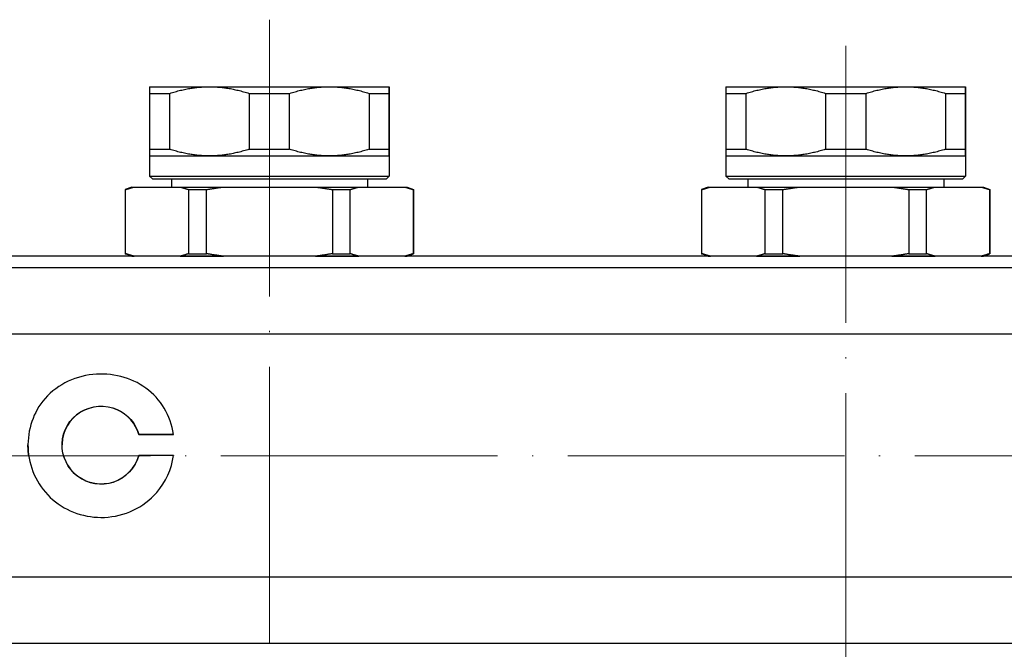
# Model space of a CAD drawing. Units: millimetres. Extents: x 892 to 22489, y 676 to 1894.
# Drawn here: x 3096 to 3181, y 1547 to 1601 of the extents above; entities that cross this region are included whole.
import ezdxf

# ---------------------------------------------------------------- set-up
doc = ezdxf.new("R2010")
doc.units = ezdxf.units.MM
doc.linetypes.add('ACAD_ISO04W100', pattern=[30, 24, -3, 0, -3])
doc.layers.get('0').update_dxf_attribs({"color": 220})
doc.layers.add('Осевая', color=1, linetype='ACAD_ISO04W100', lineweight=15)
doc.layers.add('Основная толстая', color=7, linetype='Continuous', lineweight=30)
doc.layers.add('Рамка', color=7, linetype='Continuous')
doc.styles.add('VALтекст', font='isocpeur.ttf', dxfattribs={"height": 2.5})
doc.dimstyles.new('VALразмер1', dxfattribs={"dimtxt": 2.5, "dimasz": 2.5, "dimexe": 1, "dimexo": 0.6, "dimgap": 1, "dimtad": 1, "dimdec": 1, "dimdsep": 46, "dimtxsty": 'VALтекст', "dimcen": 2.5, "dimclrt": 256, "dimadec": 0, "dimazin": 0, "dimtfac": 1, "dimtdec": 1, "dimtmove": 0, "dimatfit": 3, "dimfxl": 1, "dimarcsym": 0})

# ---------------------------------------------------------------- blocks, each defined once
blk = doc.blocks.new('*U395')
at = {"layer": 'Осевая', "color": 0, "transparency": 16777216}
blk.add_line((227.681, 0), (-146.761, 0), dxfattribs=at)
blk = doc.blocks.new('*U399')
at = {"layer": 'Осевая', "color": 0, "transparency": 16777216}
blk.add_line((0, 17.516), (0, -58.491), dxfattribs=at)
blk = doc.blocks.new('*U400')
at = {"layer": 'Осевая', "color": 0, "transparency": 16777216}
blk.add_line((0, 15.235), (0, -59.942), dxfattribs=at)
blk = doc.blocks.new('A$C4165588F')
at = {"layer": 'Основная толстая', "extrusion": (0, 1, -2.22045e-16)}
for p, q in [((29.712, -63.94), (34.912, -63.94)), ((34.912, -63.94), (45.312, -63.94)), ((45.312, -63.94), (50.512, -63.94)), ((79.712, -63.94), (84.912, -63.94)), ((84.912, -63.94), (95.312, -63.94)), ((95.312, -63.94), (100.512, -63.94)), ((29.712, -64.518), (29.712, -69.363)), ((29.712, -64.518), (31.469, -64.518)), ((31.469, -69.363), (31.469, -64.518)), ((38.354, -64.518), (38.354, -69.363)), ((38.354, -64.518), (41.869, -64.518)), ((41.869, -69.363), (41.869, -64.518)), ((48.754, -64.518), (48.754, -69.363)), ((48.754, -64.518), (50.512, -64.518)), ((50.512, -69.363), (50.512, -64.518)), ((50.512, -64.518), (50.512, -69.363)), ((79.712, -64.518), (79.712, -69.363)), ((79.712, -64.518), (81.469, -64.518)), ((81.469, -69.363), (81.469, -64.518)), ((88.354, -64.518), (88.354, -69.363)), ((88.354, -64.518), (91.869, -64.518)), ((91.869, -69.363), (91.869, -64.518)), ((98.754, -64.518), (98.754, -69.363)), ((98.754, -64.518), (100.512, -64.518)), ((100.512, -69.363), (100.512, -64.518)), ((100.512, -64.518), (100.512, -69.363)), ((29.712, -69.363), (31.469, -69.363)), ((29.712, -69.94), (34.912, -69.94)), ((29.712, -69.94), (29.712, -71.69)), ((34.912, -69.94), (45.312, -69.94)), ((38.354, -69.363), (41.869, -69.363)), ((45.312, -69.94), (50.512, -69.94)), ((48.754, -69.363), (50.512, -69.363)), ((50.512, -69.94), (50.512, -71.69)), ((79.712, -69.363), (81.469, -69.363)), ((79.712, -69.94), (84.912, -69.94)), ((79.712, -69.94), (79.712, -71.69)), ((84.912, -69.94), (95.312, -69.94)), ((88.354, -69.363), (91.869, -69.363)), ((95.312, -69.94), (100.512, -69.94)), ((98.754, -69.363), (100.512, -69.363)), ((100.512, -69.94), (100.512, -71.69)), ((29.712, -71.69), (50.512, -71.69)), ((29.962, -71.94), (29.712, -71.69)), ((50.262, -71.94), (50.512, -71.69)), ((79.712, -71.69), (100.512, -71.69)), ((79.962, -71.94), (79.712, -71.69)), ((100.262, -71.94), (100.512, -71.69)), ((29.962, -71.94), (50.262, -71.94)), ((31.612, -71.94), (31.612, -72.64)), ((48.612, -71.94), (48.612, -72.64)), ((79.962, -71.94), (100.262, -71.94)), ((81.612, -71.94), (81.612, -72.64)), ((98.612, -71.94), (98.612, -72.64)), ((28.174, -72.64), (27.605, -72.861)), ((27.605, -72.861), (27.637, -72.861)), ((27.605, -72.861), (27.605, -78.42)), ((27.637, -78.42), (27.637, -72.861)), ((28.174, -72.64), (28.372, -72.64)), ((28.372, -72.64), (32.367, -72.64)), ((32.367, -72.64), (36.117, -72.64)), ((33.102, -72.861), (33.102, -78.42)), ((33.102, -72.861), (34.647, -72.861)), ((34.647, -78.42), (34.647, -72.861)), ((36.117, -72.64), (44.107, -72.64)), ((44.107, -72.64), (47.857, -72.64)), ((45.577, -72.861), (45.577, -78.42)), ((45.577, -72.861), (47.122, -72.861)), ((47.122, -78.42), (47.122, -72.861)), ((47.857, -72.64), (51.852, -72.64)), ((51.852, -72.64), (52.05, -72.64)), ((52.05, -72.64), (52.619, -72.861)), ((52.587, -72.861), (52.587, -78.42)), ((52.587, -72.861), (52.619, -72.861)), ((52.619, -72.861), (52.619, -78.42)), ((78.174, -72.64), (77.605, -72.861)), ((77.605, -72.861), (77.637, -72.861)), ((77.605, -72.861), (77.605, -78.42)), ((77.637, -78.42), (77.637, -72.861)), ((78.174, -72.64), (78.372, -72.64)), ((78.372, -72.64), (82.367, -72.64)), ((82.367, -72.64), (86.117, -72.64)), ((83.102, -72.861), (83.102, -78.42)), ((83.102, -72.861), (84.647, -72.861)), ((84.647, -78.42), (84.647, -72.861)), ((86.117, -72.64), (94.107, -72.64)), ((94.107, -72.64), (97.857, -72.64)), ((95.577, -72.861), (95.577, -78.42)), ((95.577, -72.861), (97.122, -72.861)), ((97.122, -78.42), (97.122, -72.861)), ((97.857, -72.64), (101.852, -72.64)), ((101.852, -72.64), (102.05, -72.64)), ((102.05, -72.64), (102.619, -72.861)), ((102.587, -72.861), (102.587, -78.42)), ((102.587, -72.861), (102.619, -72.861)), ((102.619, -72.861), (102.619, -78.42)), ((27.605, -78.42), (27.637, -78.42)), ((28.174, -78.64), (27.605, -78.42)), ((33.102, -78.42), (34.647, -78.42)), ((45.577, -78.42), (47.122, -78.42)), ((52.05, -78.64), (52.619, -78.42)), ((52.587, -78.42), (52.619, -78.42)), ((77.605, -78.42), (77.637, -78.42)), ((78.174, -78.64), (77.605, -78.42)), ((83.102, -78.42), (84.647, -78.42)), ((95.577, -78.42), (97.122, -78.42)), ((102.05, -78.64), (102.619, -78.42)), ((102.587, -78.42), (102.619, -78.42)), ((109.112, -78.64), (-128.888, -78.64)), ((28.174, -78.64), (28.372, -78.64)), ((32.367, -78.64), (28.372, -78.64)), ((31.112, -78.64), (31.112, -78.64)), ((32.367, -78.64), (36.117, -78.64)), ((44.107, -78.64), (36.117, -78.64)), ((44.107, -78.64), (47.857, -78.64)), ((51.852, -78.64), (47.857, -78.64)), ((49.112, -78.64), (49.112, -78.64)), ((51.852, -78.64), (52.05, -78.64)), ((78.174, -78.64), (78.372, -78.64)), ((82.367, -78.64), (78.372, -78.64)), ((81.112, -78.64), (81.112, -78.64)), ((82.367, -78.64), (86.117, -78.64)), ((94.107, -78.64), (86.117, -78.64)), ((94.107, -78.64), (97.857, -78.64)), ((101.852, -78.64), (97.857, -78.64)), ((99.112, -78.64), (99.112, -78.64)), ((101.852, -78.64), (102.05, -78.64)), ((109.112, -79.64), (-128.888, -79.64)), ((109.112, -85.401), (-128.888, -85.401)), ((28.784, -94.095), (31.8, -94.095)), ((28.784, -94.106), (28.784, -94.095)), ((31.8, -94.106), (28.784, -94.106)), ((31.8, -94.106), (31.8, -94.095)), ((31.8, -95.922), (28.784, -95.922)), ((109.112, -106.479), (-128.888, -106.479)), ((109.112, -112.231), (-128.888, -112.231))]:
    blk.add_line(p, q, dxfattribs=at)
at = {"layer": 'Основная толстая'}
for points, weights in [([(29.712, -63.94), (29.712, -63.94), (29.712, -64.518)], [1.00000158158, 1.01748505281, 1]), ([(31.469, -64.518), (33.249, -63.94), (34.912, -63.94)], [1, 1.01748584364, 1]), ([(34.912, -63.94), (36.574, -63.94), (38.354, -64.518)], [1, 1.01748584364, 1]), ([(41.869, -64.518), (43.649, -63.94), (45.312, -63.94)], [1, 1.01748584364, 1]), ([(45.312, -63.94), (46.975, -63.94), (48.754, -64.518)], [1, 1.01748584364, 1]), ([(50.512, -63.94), (50.512, -63.94), (50.512, -64.518)], [1.00000158158, 1.01748505281, 1]), ([(79.712, -63.94), (79.712, -63.94), (79.712, -64.518)], [1.00000158158, 1.01748505281, 1]), ([(81.469, -64.518), (83.249, -63.94), (84.912, -63.94)], [1, 1.01748584364, 1]), ([(84.912, -63.94), (86.574, -63.94), (88.354, -64.518)], [1, 1.01748584364, 1]), ([(91.869, -64.518), (93.649, -63.94), (95.312, -63.94)], [1, 1.01748584364, 1]), ([(95.312, -63.94), (96.975, -63.94), (98.754, -64.518)], [1, 1.01748584364, 1]), ([(100.512, -63.94), (100.512, -63.94), (100.512, -64.518)], [1.00000158158, 1.01748505281, 1]), ([(29.712, -69.363), (29.712, -69.94), (29.712, -69.94)], [1, 1.01748505281, 1.00000158158]), ([(34.912, -69.94), (33.249, -69.94), (31.469, -69.363)], [1, 1.01748584364, 1]), ([(38.354, -69.363), (36.574, -69.94), (34.912, -69.94)], [1, 1.01748584364, 1]), ([(45.312, -69.94), (43.649, -69.94), (41.869, -69.363)], [1, 1.01748584364, 1]), ([(48.754, -69.363), (46.975, -69.94), (45.312, -69.94)], [1, 1.01748584364, 1]), ([(50.512, -69.363), (50.512, -69.94), (50.512, -69.94)], [1, 1.01748505281, 1.00000158158]), ([(79.712, -69.363), (79.712, -69.94), (79.712, -69.94)], [1, 1.01748505281, 1.00000158158]), ([(84.912, -69.94), (83.249, -69.94), (81.469, -69.363)], [1, 1.01748584364, 1]), ([(88.354, -69.363), (86.574, -69.94), (84.912, -69.94)], [1, 1.01748584364, 1]), ([(95.312, -69.94), (93.649, -69.94), (91.869, -69.363)], [1, 1.01748584364, 1]), ([(98.754, -69.363), (96.975, -69.94), (95.312, -69.94)], [1, 1.01748584364, 1]), ([(100.512, -69.363), (100.512, -69.94), (100.512, -69.94)], [1, 1.01748505281, 1.00000158158]), ([(27.637, -72.861), (28.013, -72.733), (28.372, -72.64)], [1, 1.00181287654, 1]), ([(32.367, -72.64), (32.726, -72.733), (33.102, -72.861)], [1, 1.00181287654, 1]), ([(34.647, -72.861), (35.399, -72.733), (36.117, -72.64)], [1, 1.00181287654, 1]), ([(44.107, -72.64), (44.825, -72.733), (45.577, -72.861)], [1, 1.00181287654, 1]), ([(47.122, -72.861), (47.498, -72.733), (47.857, -72.64)], [1, 1.00181287654, 1]), ([(51.852, -72.64), (52.211, -72.733), (52.587, -72.861)], [1, 1.00181287654, 1]), ([(77.637, -72.861), (78.013, -72.733), (78.372, -72.64)], [1, 1.00181287654, 1]), ([(82.367, -72.64), (82.726, -72.733), (83.102, -72.861)], [1, 1.00181287654, 1]), ([(84.647, -72.861), (85.399, -72.733), (86.117, -72.64)], [1, 1.00181287654, 1]), ([(94.107, -72.64), (94.825, -72.733), (95.577, -72.861)], [1, 1.00181287655, 1]), ([(97.122, -72.861), (97.498, -72.733), (97.857, -72.64)], [1, 1.00181287655, 1]), ([(101.852, -72.64), (102.211, -72.733), (102.587, -72.861)], [1, 1.00181287655, 1]), ([(28.372, -78.64), (28.013, -78.547), (27.637, -78.42)], [1, 1.00181287654, 1]), ([(33.102, -78.42), (32.726, -78.547), (32.367, -78.64)], [1, 1.00181287654, 1]), ([(36.117, -78.64), (35.399, -78.547), (34.647, -78.42)], [1, 1.00181287655, 1]), ([(45.577, -78.42), (44.825, -78.547), (44.107, -78.64)], [1, 1.00181287655, 1]), ([(47.857, -78.64), (47.498, -78.547), (47.122, -78.42)], [1, 1.00181287655, 1]), ([(52.587, -78.42), (52.211, -78.547), (51.852, -78.64)], [1, 1.00181287655, 1]), ([(78.372, -78.64), (78.013, -78.547), (77.637, -78.42)], [1, 1.00181287654, 1]), ([(83.102, -78.42), (82.726, -78.547), (82.367, -78.64)], [1, 1.00181287654, 1]), ([(86.117, -78.64), (85.399, -78.547), (84.647, -78.42)], [1, 1.00181287655, 1]), ([(95.577, -78.42), (94.825, -78.547), (94.107, -78.64)], [1, 1.00181287655, 1]), ([(97.857, -78.64), (97.498, -78.547), (97.122, -78.42)], [1, 1.00181287654, 1]), ([(102.587, -78.42), (102.211, -78.547), (101.852, -78.64)], [1, 1.00181287655, 1])]:
    blk.add_rational_spline(points, weights, degree=2, dxfattribs=at)
for points, weights, knots in [([(50.512, -64.518), (50.512, -63.94), (50.512, -63.94), (50.512, -63.94), (50.512, -63.94)], [1, 1.01748584364, 1, 1.00000079083, 1.00000158158], [0, 0, 0, 0.4026377, 0.4026377, 0.4026559, 0.4026559, 0.4026559]), ([(100.512, -64.518), (100.512, -63.94), (100.512, -63.94), (100.512, -63.94), (100.512, -63.94)], [1, 1.01748584364, 1, 1.00000079083, 1.00000158158], [0, 0, 0, 0.4026377, 0.4026377, 0.4026559, 0.4026559, 0.4026559]), ([(50.512, -69.94), (50.512, -69.94), (50.512, -69.94), (50.512, -69.94), (50.512, -69.363)], [1.00000158158, 1.00000079083, 1, 1.01748584364, 1], [0.4026195, 0.4026195, 0.4026195, 0.4026377, 0.4026377, 0.8052754, 0.8052754, 0.8052754]), ([(100.512, -69.94), (100.512, -69.94), (100.512, -69.94), (100.512, -69.94), (100.512, -69.363)], [1.00000158158, 1.00000079083, 1, 1.01748584364, 1], [0.4026195, 0.4026195, 0.4026195, 0.4026377, 0.4026377, 0.8052754, 0.8052754, 0.8052754])]:
    blk.add_rational_spline(points, weights, degree=2, knots=knots, dxfattribs=at)
for points, knots in [([(31.8, -94.095), (31.566, -92.482), (30.684, -91.015), (29.393, -90.079), (28.102, -89.143), (26.417, -88.727), (24.797, -88.895), (23.094, -89.072), (21.486, -89.903), (20.452, -91.221), (19.517, -92.413), (19.059, -93.995), (19.19, -95.548), (19.327, -97.164), (20.102, -98.711), (21.31, -99.756), (22.531, -100.813), (24.18, -101.36), (25.809, -101.289), (27.536, -101.213), (29.217, -100.435), (30.341, -99.138), (31.117, -98.243), (31.629, -97.11), (31.8, -95.922)], [0, 0, 0, 0, 0.770228, 0.770228, 0.770228, 1.540496, 1.540496, 1.540496, 2.350382, 2.350382, 2.350382, 3.082689, 3.082689, 3.082689, 3.844258, 3.844258, 3.844258, 4.614587, 4.614587, 4.614587, 5.431757, 5.431757, 5.431757, 5.995521, 5.995521, 5.995521, 5.995521]), ([(28.784, -95.922), (28.486, -96.996), (27.632, -97.893), (26.58, -98.239), (25.55, -98.578), (24.359, -98.387), (23.489, -97.738), (22.617, -97.087), (22.092, -95.988), (22.127, -94.896), (22.163, -93.785), (22.78, -92.723), (23.719, -92.148), (24.66, -91.571), (25.899, -91.491), (26.912, -91.937), (27.813, -92.334), (28.518, -93.142), (28.784, -94.095)], [-2.598247, -2.598247, -2.598247, -2.598247, -1.61822, -1.61822, -1.61822, -0.658187, -0.658187, -0.658187, 0.30412, 0.30412, 0.30412, 1.283676, 1.283676, 1.283676, 2.266391, 2.266391, 2.266391, 3.141593, 3.141593, 3.141593, 3.141593]), ([(28.784, -94.106), (28.518, -93.159), (27.813, -92.356), (26.912, -91.961), (25.899, -91.518), (24.66, -91.598), (23.719, -92.171), (22.78, -92.742), (22.163, -93.798), (22.127, -94.903), (22.126, -94.938), (22.125, -94.974), (22.125, -95.01)], [-3.141593, -3.141593, -3.141593, -3.141593, -2.266391, -2.266391, -2.266391, -1.283676, -1.283676, -1.283676, -0.30412, -0.30412, -0.30412, -0.272508, -0.272508, -0.272508, -0.272508]), ([(19.236, -95.94), (19.217, -95.811), (19.201, -95.681), (19.19, -95.551), (19.175, -95.371), (19.168, -95.19), (19.167, -95.01)], [-3.1444709, -3.1444709, -3.1444709, -3.1444709, -3.0826894, -3.0826894, -3.0826894, -2.9973142, -2.9973142, -2.9973142, -2.9973142]), ([(22.255, -95.94), (22.465, -96.645), (22.897, -97.288), (23.489, -97.727), (24.359, -98.372), (25.55, -98.562), (26.58, -98.225), (27.626, -97.883), (28.477, -96.999), (28.778, -95.94)], [0.005539, 0.005539, 0.005539, 0.005539, 0.658187, 0.658187, 0.658187, 1.61822, 1.61822, 1.61822, 2.592708, 2.592708, 2.592708, 2.592708])]:
    blk.add_open_spline(points, degree=3, knots=knots, dxfattribs=at)
blk.add_open_spline([(31.8, -95.922), (31.799, -95.928), (31.798, -95.934), (31.797, -95.94)], degree=3, dxfattribs=at)
at = {"layer": 'Осевая'}
for name, p in [('*U399', (40.112, -75.64)), ('*U400', (90.112, -75.64)), ('*U395', (-47.388, -95.94))]:
    blk.add_blockref(name, p, dxfattribs=at)
blk = doc.blocks.new('*D833')
at = {"layer": 'Defpoints', "color": 0, "transparency": 16777216}
for p in [(2886.28, 1563.421, -2.3), (3253.2, 1526.087, -2.3), (2886.28, 1488.838)]:
    blk.add_point(p, dxfattribs=at)
at = {"layer": 'Рамка', "color": 0, "lineweight": -2, "transparency": 16777216}
for p, q in [((2886.28, 1562.821), (2886.28, 1487.838)), ((3253.2, 1525.487), (3253.2, 1487.838)), ((3250.7, 1488.838), (2888.78, 1488.838))]:
    blk.add_line(p, q, dxfattribs=at)
at = {"layer": 'Рамка', "color": 0, "transparency": 16777216}
for points in [[(2888.78, 1489.255), (2888.78, 1488.421), (2886.28, 1488.838)], [(3250.7, 1489.255), (3250.7, 1488.421), (3253.2, 1488.838)]]:
    blk.add_solid(points, dxfattribs=at)
at = {"layer": 'Рамка', "transparency": 16777216, "insert": (3069.74, 1491.088), "char_height": 2.5, "attachment_point": 5, "style": 'VALтекст'}
blk.add_mtext('367', dxfattribs=at)

msp = doc.modelspace()

# ---------------------------------------------------------------- block references
msp.add_blockref('A$C4165588F', (3077.168, 1659.361, -2.3))

# ---------------------------------------------------------------- dimensions: what is measured, and where the dimension line sits
at = {"layer": 'Рамка'}
dim = msp.add_linear_dim(base=(2886.28, 1488.838), p1=(3253.2, 1526.087, -2.3), p2=(2886.28, 1563.421, -2.3), text='367', dimstyle='VALразмер1', dxfattribs=at)
dim.commit()
dim.dimension.update_dxf_attribs({"geometry": '*D833', "text_midpoint": (3069.74, 1491.088)})

doc.saveas('drawing.dxf')
